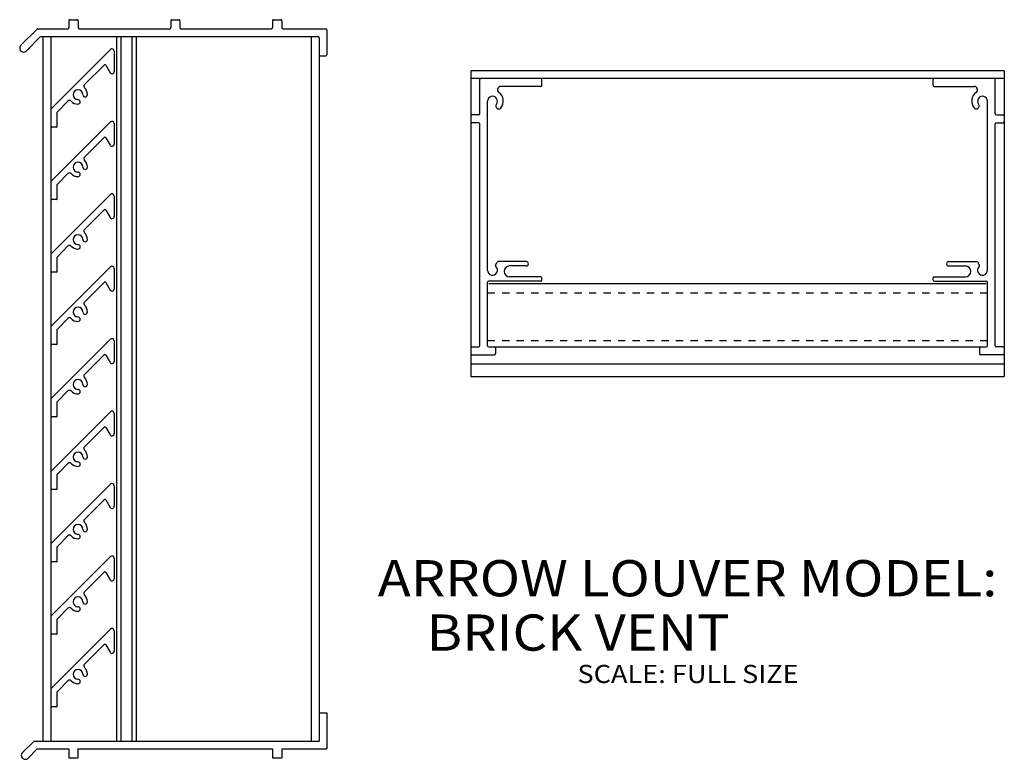
# Model space of a CAD drawing. Extents: x 6 to 19.6, y -0.3 to 9.9.
import ezdxf

# ---------------------------------------------------------------- set-up
doc = ezdxf.new("R2010")
doc.units = 0
doc.header["$MEASUREMENT"] = 0
doc.linetypes.add('DOTTED', pattern=[0.125, 0.0625, -0.0625])
doc.layers.get('0').update_dxf_attribs({"linetype": 'CONTINUOUS'})

msp = doc.modelspace()

# ---------------------------------------------------------------- linework, layer by layer
at = {"color": 7, "linetype": 'CONTINUOUS'}
for p, q in [((6.693, 9.927), (6.788, 9.927)), ((8.099, 9.927), (8.194, 9.927)), ((9.505, 9.927), (9.6, 9.927)), ((6.237, 9.797), (6.013, 9.574)), ((6.248, 9.802), (6.663, 9.802)), ((6.678, 9.912), (6.678, 9.817)), ((6.803, 9.912), (6.803, 9.817)), ((6.818, 9.802), (8.069, 9.802)), ((8.084, 9.912), (8.084, 9.817)), ((8.209, 9.912), (8.209, 9.817)), ((8.224, 9.802), (9.475, 9.802)), ((9.49, 9.912), (9.49, 9.817)), ((9.615, 9.912), (9.615, 9.817)), ((9.63, 9.802), (10.225, 9.802)), ((6.282, 9.688), (6.09, 9.497)), ((6.293, 9.693), (10.116, 9.693)), ((6.319, 9.693), (6.319, -0.03)), ((6.428, 9.693), (6.428, -0.03)), ((7.334, 9.693), (7.334, -0.03)), ((7.394, 9.693), (7.394, -0.03)), ((7.544, 9.693), (7.544, -0.03)), ((7.604, 9.693), (7.604, -0.03)), ((10.022, 9.693), (10.022, -0.03)), ((10.131, 9.678), (10.131, -0.03)), ((10.24, 9.787), (10.24, 9.442)), ((6.433, 8.697), (7.25, 9.515)), ((7.303, 9.493), (7.303, 9.211)), ((10.146, 9.427), (10.225, 9.427)), ((6.892, 9.03), (7.163, 9.301)), ((7.186, 9.298), (7.245, 9.195)), ((12.225, 9.223), (12.225, 5.002)), ((19.593, 9.223), (12.225, 9.223)), ((19.593, 9.114), (12.225, 9.114)), ((19.593, 9.223), (19.593, 5.002)), ((12.35, 8.629), (12.35, 9.099)), ((13.194, 9.005), (12.641, 9.005)), ((13.209, 9.02), (13.209, 9.099)), ((18.609, 9.02), (18.609, 9.099)), ((18.624, 9.005), (19.177, 9.005)), ((19.468, 8.629), (19.468, 9.099)), ((6.522, 8.66), (6.664, 8.803)), ((12.459, 6.467), (12.459, 8.802)), ((19.359, 6.467), (19.359, 8.802)), ((6.517, 8.458), (6.517, 8.65)), ((12.335, 8.614), (12.24, 8.614)), ((19.483, 8.614), (19.578, 8.614)), ((6.433, 7.697), (7.25, 8.515)), ((6.502, 8.443), (6.443, 8.443)), ((7.303, 8.493), (7.303, 8.211)), ((12.335, 8.505), (12.24, 8.505)), ((12.35, 5.426), (12.35, 8.49)), ((19.468, 5.426), (19.468, 8.49)), ((19.483, 8.505), (19.578, 8.505)), ((6.892, 8.03), (7.163, 8.301)), ((7.186, 8.298), (7.245, 8.195)), ((6.522, 7.66), (6.664, 7.803)), ((6.517, 7.458), (6.517, 7.65)), ((6.433, 6.697), (7.25, 7.515)), ((7.303, 7.493), (7.303, 7.211)), ((6.502, 7.443), (6.443, 7.443)), ((6.892, 7.03), (7.163, 7.301)), ((7.186, 7.298), (7.245, 7.195)), ((6.522, 6.66), (6.664, 6.803)), ((6.517, 6.458), (6.517, 6.65)), ((12.568, 6.537), (12.592, 6.579)), ((12.991, 6.587), (12.605, 6.587)), ((12.991, 6.527), (12.762, 6.527)), ((18.827, 6.587), (19.213, 6.587)), ((18.827, 6.527), (19.056, 6.527)), ((19.25, 6.537), (19.226, 6.579)), ((6.433, 5.697), (7.25, 6.515)), ((6.502, 6.443), (6.443, 6.443)), ((7.303, 6.493), (7.303, 6.211)), ((6.892, 6.03), (7.163, 6.301)), ((7.186, 6.298), (7.245, 6.195)), ((12.459, 5.426), (12.459, 6.302)), ((13.194, 6.317), (12.474, 6.317)), ((12.474, 6.286), (19.344, 6.286)), ((13.194, 6.377), (12.762, 6.377)), ((13.209, 6.332), (13.209, 6.362)), ((18.609, 6.332), (18.609, 6.362)), ((18.624, 6.377), (19.056, 6.377)), ((18.624, 6.317), (19.344, 6.317)), ((19.359, 5.426), (19.359, 6.302)), ((6.522, 5.66), (6.664, 5.803)), ((6.517, 5.458), (6.517, 5.65)), ((6.433, 4.697), (7.25, 5.515)), ((6.502, 5.443), (6.443, 5.443)), ((7.303, 5.493), (7.303, 5.211)), ((12.24, 5.411), (12.335, 5.411)), ((12.474, 5.411), (19.344, 5.411)), ((12.568, 5.396), (12.568, 5.317)), ((19.25, 5.396), (19.25, 5.317)), ((19.578, 5.411), (19.483, 5.411)), ((6.892, 5.03), (7.163, 5.301)), ((7.186, 5.298), (7.245, 5.195)), ((12.225, 5.178), (19.593, 5.178)), ((12.24, 5.302), (12.553, 5.302)), ((19.578, 5.302), (19.265, 5.302)), ((12.225, 5.002), (19.593, 5.002)), ((6.522, 4.66), (6.664, 4.803)), ((6.517, 4.458), (6.517, 4.65)), ((6.433, 3.697), (7.25, 4.515)), ((7.303, 4.493), (7.303, 4.211)), ((6.502, 4.443), (6.443, 4.443)), ((6.892, 4.03), (7.163, 4.301)), ((7.186, 4.298), (7.245, 4.195)), ((6.522, 3.66), (6.664, 3.803)), ((6.517, 3.458), (6.517, 3.65)), ((6.433, 2.697), (7.25, 3.515)), ((6.502, 3.443), (6.443, 3.443)), ((7.303, 3.493), (7.303, 3.211)), ((6.892, 3.03), (7.163, 3.301)), ((7.186, 3.298), (7.245, 3.195)), ((6.522, 2.66), (6.664, 2.803)), ((6.517, 2.458), (6.517, 2.65)), ((6.433, 1.697), (7.25, 2.515)), ((7.303, 2.493), (7.303, 2.211)), ((6.502, 2.443), (6.443, 2.443)), ((6.892, 2.03), (7.163, 2.301)), ((7.186, 2.298), (7.245, 2.195)), ((6.522, 1.66), (6.664, 1.803)), ((6.517, 1.458), (6.517, 1.65)), ((6.433, 0.697), (7.25, 1.515)), ((6.502, 1.443), (6.443, 1.443)), ((7.303, 1.493), (7.303, 1.211)), ((6.892, 1.03), (7.163, 1.301)), ((7.186, 1.298), (7.245, 1.195)), ((6.522, 0.66), (6.664, 0.803)), ((6.517, 0.458), (6.517, 0.65)), ((6.502, 0.443), (6.443, 0.443)), ((10.131, 0.361), (10.24, 0.361)), ((10.131, 0.361), (10.131, -0.03)), ((10.24, 0.361), (10.24, -0.139)), ((6.195, -0.03), (6.036, -0.189)), ((6.195, -0.03), (10.131, -0.03)), ((6.24, -0.139), (6.113, -0.266)), ((6.24, -0.139), (6.677, -0.139)), ((6.677, -0.139), (6.677, -0.264)), ((6.677, -0.264), (6.802, -0.264)), ((6.802, -0.139), (6.802, -0.264)), ((6.802, -0.139), (9.49, -0.139)), ((9.49, -0.139), (9.49, -0.264)), ((9.49, -0.264), (9.615, -0.264)), ((9.615, -0.139), (9.615, -0.264)), ((9.615, -0.139), (10.24, -0.139))]:
    msp.add_line(p, q, dxfattribs=at)
at = {"color": 7, "linetype": 'DOTTED'}
for p, q in [((12.459, 6.156), (19.359, 6.156)), ((12.459, 5.5), (19.359, 5.5))]:
    msp.add_line(p, q, dxfattribs=at)
at = {"color": 7, "linetype": 'CONTINUOUS'}
for centre, radius, start, end in [((6.693, 9.912), 0.015, 90, 180), ((6.788, 9.912), 0.015, 0, 90), ((8.099, 9.912), 0.015, 90, 180), ((8.194, 9.912), 0.015, 0, 90), ((9.505, 9.912), 0.015, 90, 180), ((9.6, 9.912), 0.015, 0, 90), ((6.248, 9.787), 0.015, 90, 135), ((6.663, 9.817), 0.015, 270, 360), ((6.818, 9.817), 0.015, 180, 270), ((8.069, 9.817), 0.015, 270, 360), ((8.224, 9.817), 0.015, 180, 270), ((9.475, 9.817), 0.015, 270, 360), ((9.63, 9.817), 0.015, 180, 270), ((10.225, 9.787), 0.015, 0, 90), ((6.293, 9.678), 0.015, 90, 135), ((10.116, 9.678), 0.015, 0, 90), ((6.052, 9.535), 0.0545, 134.9999, 315.0001), ((7.272, 9.493), 0.031, 0, 135), ((10.146, 9.442), 0.015, 180, 270), ((10.225, 9.442), 0.015, 270, 360), ((7.173, 9.29), 0.015, 30, 135), ((7.272, 9.211), 0.031, 209.6447, 359.8206), ((12.365, 9.099), 0.015, 90, 180), ((13.194, 9.099), 0.015, 0, 90), ((18.624, 9.099), 0.015, 90, 180), ((19.453, 9.099), 0.015, 0, 90), ((6.914, 9.008), 0.031, 135, 226.7797), ((6.803, 8.891), 0.13, 0.8215, 46.7797), ((12.641, 8.959), 0.046, 90, 234.0255), ((13.194, 9.02), 0.015, 270, 360), ((18.624, 9.02), 0.015, 180, 270), ((19.177, 8.959), 0.046, 305.9745, 450), ((6.803, 8.891), 0.068, 0.8214, 269.1786), ((6.902, 8.892), 0.031, 180.8215, 360.8213), ((12.527, 8.802), 0.068, 321.7385, 540), ((12.527, 8.802), 0.148, 321.7385, 414.0255), ((19.291, 8.802), 0.148, 125.9745, 218.2615), ((19.291, 8.802), 0.068, 0, 218.2615), ((6.686, 8.781), 0.031, 43.2203, 135), ((6.803, 8.891), 0.13, 223.2203, 269.1786), ((6.802, 8.792), 0.031, 269.1789, 449.1784), ((12.612, 8.735), 0.04, 141.7384, 321.7385), ((19.206, 8.735), 0.04, 218.2615, 398.2616), ((6.443, 8.686), 0.015, 135, 180), ((6.532, 8.65), 0.015, 135, 180), ((12.24, 8.599), 0.015, 90, 180), ((12.335, 8.629), 0.015, 270, 360), ((19.483, 8.629), 0.015, 180, 270), ((19.578, 8.599), 0.015, 0, 90), ((6.443, 8.458), 0.015, 180, 270), ((6.502, 8.458), 0.015, 270, 360), ((7.272, 8.493), 0.031, 0, 135), ((12.24, 8.52), 0.015, 180, 270), ((12.335, 8.49), 0.015, 0, 90), ((19.483, 8.49), 0.015, 90, 180), ((19.578, 8.52), 0.015, 270, 360), ((7.173, 8.29), 0.015, 30, 135), ((7.272, 8.211), 0.031, 209.6447, 359.8206), ((6.914, 8.008), 0.031, 135, 226.7797), ((6.803, 7.891), 0.068, 0.8214, 269.1786), ((6.902, 7.892), 0.031, 180.8215, 360.8213), ((6.803, 7.891), 0.13, 0.8215, 46.7797), ((6.686, 7.781), 0.031, 43.2203, 135), ((6.803, 7.891), 0.13, 223.2203, 269.1786), ((6.802, 7.792), 0.031, 269.1789, 449.1784), ((6.532, 7.65), 0.015, 135, 180), ((7.272, 7.493), 0.031, 0, 135), ((6.443, 7.458), 0.015, 180, 270), ((6.502, 7.458), 0.015, 270, 360), ((7.173, 7.29), 0.015, 30, 135), ((7.272, 7.211), 0.031, 209.6447, 359.8206), ((6.803, 6.891), 0.068, 0.8214, 269.1786), ((6.914, 7.008), 0.031, 135, 226.7797), ((6.803, 6.891), 0.13, 0.8215, 46.7797), ((6.686, 6.781), 0.031, 43.2203, 135), ((6.803, 6.891), 0.13, 223.2203, 269.1786), ((6.802, 6.792), 0.031, 269.1789, 449.1784), ((6.902, 6.892), 0.031, 180.8215, 360.8213), ((6.532, 6.65), 0.015, 135, 180), ((12.581, 6.53), 0.015, 150, 229.5881), ((12.605, 6.572), 0.015, 90, 150), ((12.762, 6.452), 0.075, 90, 270), ((12.991, 6.557), 0.03, 270, 450), ((18.827, 6.557), 0.03, 90, 270), ((19.056, 6.452), 0.075, 270, 450), ((19.213, 6.572), 0.015, 30, 90), ((19.237, 6.53), 0.015, 310.4119, 390), ((6.443, 6.458), 0.015, 180, 270), ((6.502, 6.458), 0.015, 270, 360), ((7.272, 6.493), 0.031, 0, 135), ((12.527, 6.467), 0.068, 180, 409.5881), ((19.291, 6.467), 0.068, 130.4119, 360), ((7.173, 6.29), 0.015, 30, 135), ((12.474, 6.302), 0.015, 90, 180), ((13.194, 6.362), 0.015, 0, 90), ((13.194, 6.332), 0.015, 270, 360), ((18.624, 6.362), 0.015, 90, 180), ((18.624, 6.332), 0.015, 180, 270), ((19.344, 6.302), 0.015, 0, 90), ((7.272, 6.211), 0.031, 209.6447, 359.8206), ((6.914, 6.008), 0.031, 135, 226.7797), ((6.803, 5.891), 0.13, 0.8215, 46.7797), ((6.803, 5.891), 0.068, 0.8214, 269.1786), ((6.902, 5.892), 0.031, 180.8215, 360.8213), ((6.686, 5.781), 0.031, 43.2203, 135), ((6.803, 5.891), 0.13, 223.2203, 269.1786), ((6.802, 5.792), 0.031, 269.1789, 449.1784), ((6.532, 5.65), 0.015, 135, 180), ((6.443, 5.458), 0.015, 180, 270), ((6.502, 5.458), 0.015, 270, 360), ((7.272, 5.493), 0.031, 0, 135), ((7.173, 5.29), 0.015, 30, 135), ((12.24, 5.396), 0.015, 90, 180), ((12.24, 5.317), 0.015, 180, 270), ((12.335, 5.426), 0.015, 270, 360), ((12.474, 5.426), 0.015, 180, 270), ((12.553, 5.396), 0.015, 0, 90), ((12.553, 5.317), 0.015, 270, 360), ((19.265, 5.396), 0.015, 90, 180), ((19.265, 5.317), 0.015, 180, 270), ((19.344, 5.426), 0.015, 270, 360), ((19.483, 5.426), 0.015, 180, 270), ((19.578, 5.396), 0.015, 0, 90), ((19.578, 5.317), 0.015, 270, 360), ((7.272, 5.211), 0.031, 209.6447, 359.8206), ((6.803, 4.891), 0.068, 0.8214, 269.1786), ((6.914, 5.008), 0.031, 135, 226.7797), ((6.803, 4.891), 0.13, 0.8215, 46.7797), ((6.686, 4.781), 0.031, 43.2203, 135), ((6.803, 4.891), 0.13, 223.2203, 269.1786), ((6.802, 4.792), 0.031, 269.1789, 449.1784), ((6.902, 4.892), 0.031, 180.8215, 360.8213), ((6.532, 4.65), 0.015, 135, 180), ((7.272, 4.493), 0.031, 0, 135), ((6.443, 4.458), 0.015, 180, 270), ((6.502, 4.458), 0.015, 270, 360), ((7.173, 4.29), 0.015, 30, 135), ((7.272, 4.211), 0.031, 209.6447, 359.8206), ((6.803, 3.891), 0.068, 0.8214, 269.1786), ((6.914, 4.008), 0.031, 135, 226.7797), ((6.803, 3.891), 0.13, 0.8215, 46.7797), ((6.686, 3.781), 0.031, 43.2203, 135), ((6.802, 3.792), 0.031, 269.1789, 449.1784), ((6.902, 3.892), 0.031, 180.8215, 360.8213), ((6.803, 3.891), 0.13, 223.2203, 269.1786), ((6.532, 3.65), 0.015, 135, 180), ((6.443, 3.458), 0.015, 180, 270), ((6.502, 3.458), 0.015, 270, 360), ((7.272, 3.493), 0.031, 0, 135), ((7.173, 3.29), 0.015, 30, 135), ((7.272, 3.211), 0.031, 209.6447, 359.8206), ((6.914, 3.008), 0.031, 135, 226.7797), ((6.803, 2.891), 0.068, 0.8214, 269.1786), ((6.902, 2.892), 0.031, 180.8215, 360.8213), ((6.803, 2.891), 0.13, 0.8215, 46.7797), ((6.686, 2.781), 0.031, 43.2203, 135), ((6.803, 2.891), 0.13, 223.2203, 269.1786), ((6.802, 2.792), 0.031, 269.1789, 449.1784), ((6.532, 2.65), 0.015, 135, 180), ((6.443, 2.458), 0.015, 180, 270), ((6.502, 2.458), 0.015, 270, 360), ((7.272, 2.493), 0.031, 0, 135), ((7.173, 2.29), 0.015, 30, 135), ((7.272, 2.211), 0.031, 209.6447, 359.8206), ((6.803, 1.891), 0.068, 0.8214, 269.1786), ((6.914, 2.008), 0.031, 135, 226.7797), ((6.803, 1.891), 0.13, 0.8215, 46.7797), ((6.686, 1.781), 0.031, 43.2203, 135), ((6.803, 1.891), 0.13, 223.2203, 269.1786), ((6.802, 1.792), 0.031, 269.1789, 449.1784), ((6.902, 1.892), 0.031, 180.8215, 360.8213), ((6.532, 1.65), 0.015, 135, 180), ((7.272, 1.493), 0.031, 0, 135), ((6.443, 1.458), 0.015, 180, 270), ((6.502, 1.458), 0.015, 270, 360), ((7.173, 1.29), 0.015, 30, 135), ((7.272, 1.211), 0.031, 209.6447, 359.8206), ((6.803, 0.891), 0.068, 0.8214, 269.1786), ((6.914, 1.008), 0.031, 135, 226.7797), ((6.803, 0.891), 0.13, 0.8215, 46.7797), ((6.802, 0.792), 0.031, 269.1789, 449.1784), ((6.902, 0.892), 0.031, 180.8215, 360.8213), ((6.686, 0.781), 0.031, 43.2203, 135), ((6.803, 0.891), 0.13, 223.2203, 269.1786), ((6.532, 0.65), 0.015, 135, 180), ((6.443, 0.458), 0.015, 180, 270), ((6.502, 0.458), 0.015, 270, 360), ((6.074, -0.228), 0.0545, 135, 221.5512), ((6.074, -0.228), 0.0545, 221.5512, 315)]:
    msp.add_arc(centre, radius, start, end, dxfattribs=at)

# ---------------------------------------------------------------- texts
at = {"color": 7, "linetype": 'CONTINUOUS', "width": 1.1}
for s, height, p in [('ARROW LOUVER MODEL:', 0.5, (10.941, 1.967)), ('    BRICK VENT', 0.5, (10.941, 1.217)), ('SCALE: FULL SIZE', 0.25, (13.699, 0.771))]:
    msp.add_text(s, height=height, dxfattribs=at).set_placement(p)

doc.saveas('drawing.dxf')
